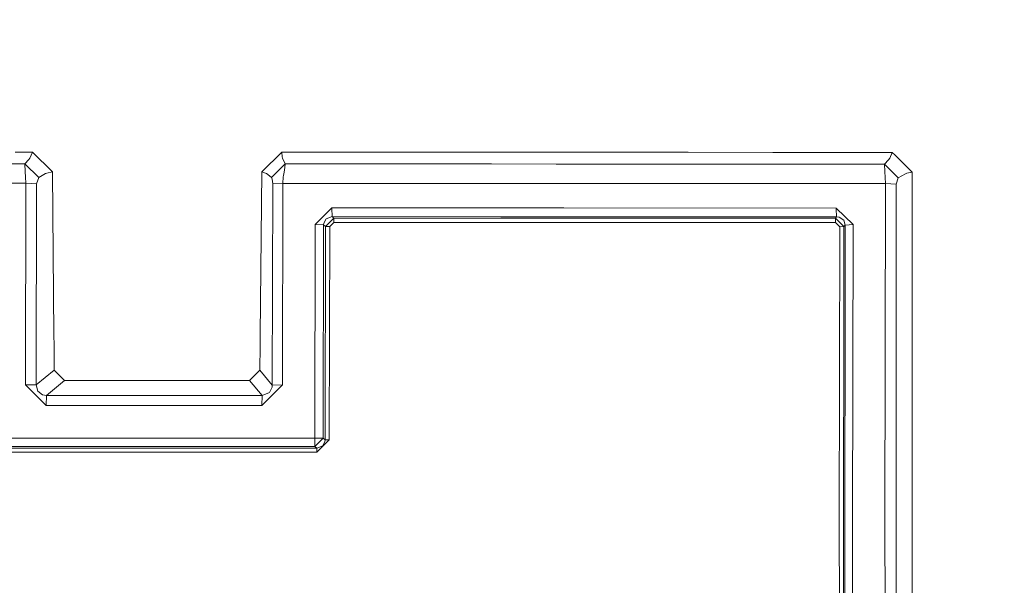
# Model space of a CAD drawing. Units: millimetres. Extents: x 686 to 9240, y -782 to 3582.
# Drawn here: x 2275 to 2321, y 1875 to 1902 of the extents above; entities that cross this region are included whole.
import ezdxf

# ---------------------------------------------------------------- set-up
doc = ezdxf.new("R2010")
doc.units = ezdxf.units.MM
doc.layers.add('1', color=7, linetype='Continuous', true_color=0xffffff)
doc.styles.add('blockfont', font='simplex.shx')
doc.dimstyles.get("Standard").update_dxf_attribs({"dimtxt": 0.18, "dimasz": 0.18, "dimexe": 0.18, "dimexo": 0.0625, "dimgap": 0.09, "dimtad": 0, "dimtih": 1, "dimtoh": 1, "dimdec": 4, "dimzin": 0, "dimdsep": 46, "dimtxsty": 'Standard', "dimcen": 0.09, "dimadec": 0, "dimazin": 0, "dimtfac": 1, "dimtdec": 4, "dimtofl": 0, "dimtmove": 0, "dimatfit": 3, "dimfxl": 1, "dimtolj": 1, "dimtzin": 0, "dimarcsym": 0})

# ---------------------------------------------------------------- blocks, each defined once
blk = doc.blocks.new('_U1')
at = {"layer": '1', "color": 18, "lineweight": 35}
for p, q in [((7350, 300), (7350, -404.54969)), ((2000, 200), (2000, -404.54969)), ((2000, -402.54969), (4621.520833, -402.54969)), ((7350, -402.54969), (4728.479167, -402.54969))]:
    blk.add_line(p, q, dxfattribs=at)
at = {"layer": '1', "color": 18, "lineweight": 70}
for points in [[(2000, -402.54969), (2049.999951, -389.152231), (2050.000049, -415.94715)], [(7350, -402.54969), (7300.000049, -415.94715), (7299.999951, -389.152231)]]:
    blk.add_solid(points, dxfattribs=at)
at = {"layer": '1', "color": 18, "linetype": 'Continuous', "lineweight": 13, "insert": (4625.670833, -441.445523), "char_height": 50, "attachment_point": 7, "line_spacing_factor": 0.903614, "style": 'blockfont'}
blk.add_mtext('\\W1.0391;WB', dxfattribs=at)
blk = doc.blocks.new('_U10')
at = {"layer": '1', "color": 18, "lineweight": 35}
for p, q in [((976.749984, 1255.371448), (976.749984, 3312)), ((976.749984, 3310), (2648.020826, 3310)), ((4820, 3310), (3148.729159, 3310))]:
    blk.add_line(p, q, dxfattribs=at)
at = {"layer": '1', "color": 18, "lineweight": 13}
for p, q in [((2679.885409, 3235), (2654.885409, 3235)), ((2654.885409, 3235), (2654.885409, 3141.25)), ((2911.552076, 3235), (2886.552076, 3235)), ((2911.552076, 3141.25), (2911.552076, 3235)), ((2654.885409, 3141.25), (2679.885409, 3141.25)), ((2886.552076, 3141.25), (2911.552076, 3141.25))]:
    blk.add_line(p, q, dxfattribs=at)
at = {"layer": '1', "color": 18, "lineweight": 70}
for points in [[(976.749984, 3310), (1026.749935, 3323.39746), (1026.750034, 3296.60254)], [(4820, 3310), (4770.000049, 3296.60254), (4769.999951, 3323.39746)]]:
    blk.add_solid(points, dxfattribs=at)
at = {"layer": '1', "color": 18, "linetype": 'Continuous', "lineweight": 13, "char_height": 50, "attachment_point": 7, "line_spacing_factor": 0.903614, "style": 'blockfont'}
for s, insert in [('\\W1.2899;151.3', (2652.170826, 3271.104167)), ('\\W1.1047;BBC', (2991.441659, 3271.104167)), ('\\W1.1591;3843', (2679.410409, 3149.229167))]:
    blk.add_mtext(s, dxfattribs=dict(at, insert=insert))

msp = doc.modelspace()

# ---------------------------------------------------------------- linework, layer by layer
at = {"layer": '1', "color": 18, "linetype": 'Continuous', "lineweight": 13}
for p, q in [((2274.556009, 1895.777804), (2275.376646, 1895.777565)), ((2275.376646, 1895.777565), (2275.250046, 1895.49945)), ((2275.376646, 1895.777565), (2276.318161, 1894.846302)), ((2286.165086, 1894.843441), (2287.107794, 1895.774227)), ((2287.107794, 1895.774227), (2287.120191, 1895.55214)), ((2290.233461, 1895.773393), (2287.107794, 1895.774227)), ((2290.233461, 1895.773393), (2290.731994, 1895.773274)), ((2290.731994, 1895.773274), (2291.230289, 1895.773154)), ((2291.230289, 1895.773154), (2295.2269, 1895.772081)), ((2295.2269, 1895.772081), (2295.229284, 1895.772081)), ((2296.223966, 1895.771724), (2295.229284, 1895.772081)), ((2296.870587, 1895.77155), (2296.223966, 1895.771724)), ((2299.917065, 1895.770733), (2296.870714, 1895.77155)), ((2300.222961, 1895.770651), (2299.917099, 1895.770733)), ((2300.222961, 1895.770651), (2300.225345, 1895.770651)), ((2300.724117, 1895.770532), (2300.225345, 1895.770651)), ((2305.219022, 1895.76922), (2300.724117, 1895.770532)), ((2305.219022, 1895.76922), (2305.221407, 1895.76922)), ((2305.71994, 1895.769101), (2305.221407, 1895.76922)), ((2305.71994, 1895.769101), (2306.218473, 1895.768982)), ((2306.218473, 1895.768982), (2310.214845, 1895.767909)), ((2310.214845, 1895.767909), (2310.217468, 1895.767909)), ((2310.217468, 1895.767909), (2311.211912, 1895.767552)), ((2311.211912, 1895.767552), (2315.005628, 1895.766479)), ((2315.005628, 1895.766479), (2315.020887, 1895.766479)), ((2315.020887, 1895.766479), (2315.827219, 1895.76624)), ((2315.827219, 1895.76624), (2315.70491, 1895.493251)), ((2315.956203, 1895.638686), (2315.827219, 1895.76624)), ((2275.201408, 1895.425421), (2275.016395, 1895.226222)), ((2275.250046, 1895.49945), (2275.201408, 1895.425421)), ((2287.120191, 1895.55214), (2287.130205, 1895.496112)), ((2287.130205, 1895.496112), (2287.261335, 1895.222765)), ((2315.655557, 1895.418864), (2315.464107, 1895.215016)), ((2315.70491, 1895.493251), (2315.655557, 1895.418864)), ((2315.956203, 1895.638686), (2316.767542, 1894.836289)), ((2275.016395, 1895.226222), (2246.813146, 1895.23409)), ((2275.016395, 1895.226222), (2275.022594, 1894.871813)), ((2275.664655, 1894.585711), (2275.016395, 1895.226222)), ((2275.049774, 1894.598585), (2275.022594, 1894.871813)), ((2276.318161, 1894.846302), (2276.05447, 1894.790751)), ((2276.383964, 1887.191039), (2276.318161, 1894.846302)), ((2286.165086, 1894.843441), (2286.090938, 1887.188417)), ((2286.165086, 1894.843441), (2286.391584, 1894.767028)), ((2287.261335, 1895.222765), (2286.612837, 1894.58273)), ((2287.179558, 1894.682151), (2287.209837, 1894.842011)), ((2287.209837, 1894.842011), (2287.250606, 1895.06076)), ((2287.261335, 1895.222765), (2287.250606, 1895.06076)), ((2296.967825, 1895.220098), (2287.261335, 1895.222765)), ((2300.014304, 1895.219261), (2296.96795, 1895.220098)), ((2315.464107, 1895.215016), (2300.014338, 1895.219261)), ((2315.464107, 1895.215016), (2315.470068, 1894.860488)), ((2316.112129, 1894.574505), (2315.464107, 1895.215016)), ((2315.497247, 1894.58726), (2315.470068, 1894.860488)), ((2316.767542, 1894.836289), (2316.510288, 1894.785267)), ((2316.763489, 1887.179834), (2316.767542, 1894.836289)), ((2275.049774, 1894.598585), (2275.062649, 1894.311291)), ((2275.664655, 1894.585711), (2275.567381, 1894.286495)), ((2275.987951, 1894.769889), (2275.664655, 1894.585711)), ((2276.05447, 1894.790751), (2275.987951, 1894.769889)), ((2286.391584, 1894.767028), (2286.451904, 1894.731742)), ((2286.451904, 1894.731742), (2286.612837, 1894.58273)), ((2286.612837, 1894.58273), (2286.655275, 1894.502622)), ((2286.678163, 1894.283396), (2286.655275, 1894.502622)), ((2287.168829, 1894.617301), (2287.15047, 1894.307953)), ((2287.179558, 1894.682151), (2287.168829, 1894.617301)), ((2315.497247, 1894.58726), (2315.510837, 1894.300085)), ((2316.112129, 1894.574505), (2316.014854, 1894.27529)), ((2316.442339, 1894.764048), (2316.112129, 1894.574505)), ((2316.510288, 1894.785267), (2316.442339, 1894.764048)), ((2246.702282, 1894.319159), (2275.062649, 1894.311291)), ((2275.062649, 1894.311291), (2275.042621, 1884.839874)), ((2275.567381, 1894.286495), (2275.062649, 1894.311291)), ((2275.546638, 1884.828073), (2275.567381, 1894.286495)), ((2286.657898, 1884.826404), (2286.678163, 1894.283396)), ((2286.678163, 1894.283396), (2287.15047, 1894.307953)), ((2287.15047, 1894.307953), (2287.130205, 1884.837848)), ((2287.15047, 1894.307953), (2297.129152, 1894.305185)), ((2297.129275, 1894.305185), (2300.175627, 1894.304339)), ((2300.175664, 1894.304339), (2315.510837, 1894.300085)), ((2315.510837, 1894.300085), (2315.484134, 1878.22507)), ((2316.014854, 1894.27529), (2315.510837, 1894.300085)), ((2316.014854, 1894.27529), (2315.998165, 1862.164479)), ((2288.668482, 1892.374736), (2289.460508, 1893.156868)), ((2289.460508, 1893.156868), (2297.332018, 1893.154694)), ((2289.460508, 1893.156868), (2289.460508, 1893.125278)), ((2289.472906, 1892.743093), (2289.460508, 1893.125278)), ((2297.332138, 1893.154694), (2300.378487, 1893.153852)), ((2300.378522, 1893.153852), (2300.378524, 1893.153852)), ((2300.378526, 1893.153852), (2313.194124, 1893.150312)), ((2313.194124, 1893.150312), (2313.194124, 1893.118721)), ((2313.982097, 1892.367703), (2313.194124, 1893.150312)), ((2313.206522, 1892.736417), (2313.194124, 1893.118721)), ((2289.183704, 1892.638784), (2289.077369, 1892.439705)), ((2289.5492, 1892.677408), (2289.155809, 1892.284614)), ((2289.183704, 1892.638784), (2289.472906, 1892.743093)), ((2289.472906, 1892.743093), (2297.40499, 1892.740862)), ((2289.472906, 1892.743093), (2289.5492, 1892.677408)), ((2289.5492, 1892.677408), (2289.555637, 1892.486316)), ((2297.416564, 1892.675223), (2289.5492, 1892.677408)), ((2297.405108, 1892.740861), (2300.451458, 1892.740005)), ((2300.46303, 1892.674377), (2297.416682, 1892.675223)), ((2300.451493, 1892.740005), (2300.451497, 1892.740005)), ((2300.451499, 1892.740005), (2313.206522, 1892.736417)), ((2300.463068, 1892.674377), (2300.463065, 1892.674377)), ((2313.153831, 1892.670852), (2300.46307, 1892.674377)), ((2313.206522, 1892.736417), (2313.153831, 1892.670852)), ((2313.153831, 1892.670852), (2313.54603, 1892.277819)), ((2313.153831, 1892.670852), (2313.160269, 1892.479759)), ((2313.206522, 1892.736417), (2313.333122, 1892.72235)), ((2313.333122, 1892.72235), (2313.541261, 1892.573458)), ((2313.541261, 1892.573458), (2313.604204, 1892.350179)), ((2288.668482, 1892.374736), (2288.650362, 1882.332069)), ((2288.668482, 1892.374736), (2289.071886, 1892.356974)), ((2289.071886, 1892.356974), (2289.053528, 1882.325393)), ((2289.077369, 1892.439705), (2289.071886, 1892.356974)), ((2289.071886, 1892.356974), (2289.155809, 1892.284614)), ((2289.155809, 1892.284614), (2289.137689, 1882.252556)), ((2289.155809, 1892.284614), (2289.357511, 1892.275792)), ((2289.357511, 1892.275792), (2289.339391, 1882.249337)), ((2289.555637, 1892.470938), (2289.357511, 1892.275792)), ((2289.555637, 1892.486316), (2289.555637, 1892.470938)), ((2297.452972, 1892.468744), (2289.555637, 1892.470938)), ((2300.499437, 1892.467898), (2297.453089, 1892.468744)), ((2300.499476, 1892.467898), (2300.499472, 1892.467898)), ((2313.16003, 1892.464381), (2300.499478, 1892.467898)), ((2313.160269, 1892.479759), (2313.16003, 1892.464381)), ((2313.356964, 1892.269116), (2313.16003, 1892.464381)), ((2313.335745, 1878.219348), (2313.356964, 1892.269116)), ((2313.54603, 1892.277819), (2313.356964, 1892.269116)), ((2313.531486, 1864.158493), (2313.54603, 1892.277819)), ((2313.604204, 1892.350179), (2313.54603, 1892.277819)), ((2313.604204, 1892.350179), (2313.589422, 1864.089948)), ((2313.982097, 1892.367703), (2313.604204, 1892.350179)), ((2313.982097, 1892.367703), (2313.960401, 1878.225547)), ((2276.383964, 1887.184602), (2276.383964, 1887.191039)), ((2276.388256, 1886.692029), (2276.383964, 1887.184602)), ((2286.08617, 1886.689287), (2286.090938, 1887.181979)), ((2286.090938, 1887.188417), (2286.090938, 1887.181979)), ((2316.76325, 1886.680704), (2316.763489, 1887.173396)), ((2316.763489, 1887.173396), (2316.763489, 1887.179834)), ((2276.388256, 1886.692029), (2276.398269, 1885.529381)), ((2286.074964, 1885.52795), (2286.08617, 1886.689287)), ((2316.759435, 1879.179579), (2316.76325, 1886.680704)), ((2276.398269, 1885.529381), (2275.546638, 1884.828073)), ((2276.398269, 1885.529381), (2276.886312, 1885.043365)), ((2285.586445, 1885.042173), (2286.074964, 1885.52795)), ((2286.074964, 1885.52795), (2286.657898, 1884.826404)), ((2275.042621, 1884.839874), (2276.013223, 1883.861047)), ((2275.546638, 1884.828073), (2275.042621, 1884.839874)), ((2275.546638, 1884.828073), (2275.619594, 1884.540421)), ((2276.886312, 1885.043365), (2276.029197, 1884.337407)), ((2284.731237, 1885.042292), (2276.886312, 1885.043365)), ((2284.731237, 1885.042292), (2285.230009, 1885.042292)), ((2285.230009, 1885.042292), (2285.586445, 1885.042173)), ((2285.586445, 1885.042173), (2286.173193, 1884.335977)), ((2287.130205, 1884.837848), (2286.157219, 1883.859616)), ((2286.651222, 1884.720427), (2286.525814, 1884.470922)), ((2286.657898, 1884.826404), (2286.651222, 1884.720427)), ((2286.657898, 1884.826404), (2287.130205, 1884.837848)), ((2275.840131, 1884.365421), (2275.619594, 1884.540421)), ((2275.840131, 1884.365421), (2276.029197, 1884.337407)), ((2276.029197, 1884.337407), (2276.013223, 1883.861047)), ((2286.173193, 1884.335977), (2276.029197, 1884.337407)), ((2286.173193, 1884.335977), (2286.157219, 1883.859616)), ((2286.173193, 1884.335977), (2286.525814, 1884.470922)), ((2286.157219, 1883.859616), (2276.013223, 1883.861047)), ((2273.516027, 1882.334095), (2288.650362, 1882.332069)), ((2288.650362, 1882.332069), (2288.680164, 1882.331949)), ((2288.650362, 1882.332069), (2288.650362, 1882.31228)), ((2288.650362, 1882.31228), (2288.66276, 1881.933433)), ((2289.053528, 1882.325393), (2288.66276, 1881.933433)), ((2288.680164, 1882.331949), (2289.053528, 1882.325393)), ((2289.053528, 1882.325393), (2289.137689, 1882.252556)), ((2288.745014, 1881.862384), (2273.47192, 1881.86441)), ((2288.66276, 1881.933433), (2273.528663, 1881.935459)), ((2288.66276, 1881.933433), (2288.745014, 1881.862384)), ((2289.026586, 1881.971937), (2288.745014, 1881.862384)), ((2288.751213, 1881.663543), (2288.745014, 1881.862384)), ((2289.339391, 1882.249337), (2288.751213, 1881.663543)), ((2289.131252, 1882.170182), (2289.026586, 1881.971937)), ((2289.137689, 1882.252556), (2289.131252, 1882.170182)), ((2289.137689, 1882.252556), (2289.339391, 1882.249337)), ((2288.751213, 1881.663543), (2273.478357, 1881.665569)), ((2316.759197, 1878.680807), (2316.759435, 1879.173499)), ((2316.759435, 1879.173499), (2316.759435, 1879.179579)), ((2316.755382, 1871.180755), (2316.759197, 1878.680807)), ((2313.34242, 1864.165407), (2313.335745, 1878.219348)), ((2313.967315, 1864.07612), (2313.960401, 1878.225547)), ((2315.494148, 1862.144691), (2315.484134, 1878.22507))]:
    msp.add_line(p, q, dxfattribs=at)

# ---------------------------------------------------------------- dimensions: what is measured, and where the dimension line sits
for base, p1, p2, text, override, picture, middle in [((4820, 3310), (976.749984, 1241.285304), (4820, 3380), '<>\\P[\\C18;\\H50.00;\\Fsimplex.shx;3843\\Fsimplex.shx;\\H50.00;\\C18; ]\\C18;\\H50.00;\\Fsimplex.shx;BBC\\Fsimplex.shx;\\H50.00;\\C18;', {"dimtxt": 50, "dimasz": 50, "dimexe": 2, "dimexo": 0, "dimgap": 1.5, "dimtih": 1, "dimtoh": 1, "dimdec": 1, "dimlfac": 0.03937, "dimzin": 8, "dimdsep": 44, "dimlunit": 2, "dimtxsty": 'blockfont', "dimsah": 1, "dimse1": 0, "dimse2": 0, "dimsd1": 0, "dimsd2": 0, "dimclrd": 18, "dimclre": 18, "dimclrt": 18, "dimtol": 0, "dimtm": -0.1, "dimtfac": 1, "dimtdec": 2, "dimtofl": 1, "dimtmove": 0, "dimtzin": 8, "dimlwd": 35, "dimlwe": 35}, '_U10', (2898.374992, 3310)), ((7350, -402.54969), (2000, 453.558065), (7350, 2230), '\\C18;WB', {"dimtxt": 50, "dimasz": 50, "dimexe": 2, "dimexo": 0, "dimgap": 1.5, "dimtih": 1, "dimtoh": 1, "dimdec": 1, "dimlfac": 0.03937, "dimzin": 8, "dimdsep": 44, "dimlunit": 2, "dimpost": '', "dimtxsty": 'blockfont', "dimsah": 1, "dimse1": 0, "dimse2": 0, "dimsd1": 0, "dimsd2": 0, "dimclrd": 18, "dimclre": 18, "dimclrt": 18, "dimtol": 0, "dimtm": -0.1, "dimtfac": 1, "dimtdec": 2, "dimtofl": 1, "dimtmove": 0, "dimtzin": 8, "dimlwd": 35, "dimlwe": 35}, '_U1', (4675, -402.54969))]:
    dim = msp.add_linear_dim(base=base, p1=p1, p2=p2, angle=180, text=text, dimstyle='Standard', override=override, dxfattribs=at)
    dim.commit()
    dim.dimension.update_dxf_attribs({"geometry": picture, "text_midpoint": middle, "dimtype": 160})

doc.saveas('drawing.dxf')
